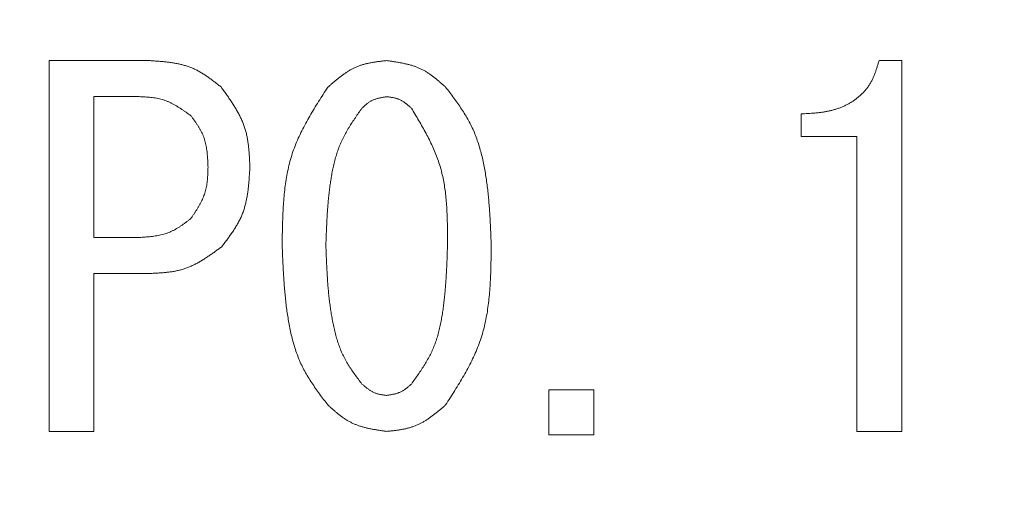
# Model space of a CAD drawing. Units: millimetres. Extents: x 5227 to 13953, y 7178 to 10075.
# Drawn here: x 9442 to 9450, y 8687 to 8691 of the extents above; entities that cross this region are included whole.
import ezdxf

# ---------------------------------------------------------------- set-up
doc = ezdxf.new("R2010")
doc.units = ezdxf.units.MM
doc.layers.add('NoLayerName_001', color=7, linetype='Continuous')

msp = doc.modelspace()

# ---------------------------------------------------------------- linework, layer by layer
at = {"layer": 'NoLayerName_001', "color": 7, "linetype": 'Continuous', "lineweight": 9}
for p, q in [((9442.0563, 8690.939), (9442.8597, 8690.939)), ((9442.0563, 8687.9656), (9442.0563, 8690.939)), ((9448.7173, 8690.939), (9448.9004, 8690.939)), ((9448.9004, 8690.939), (9448.9004, 8687.9656)), ((9442.4173, 8690.6503), (9442.4173, 8689.5204)), ((9442.7681, 8690.6503), (9442.4173, 8690.6503)), ((9448.0919, 8690.3317), (9448.0919, 8690.5119)), ((9448.5393, 8690.3317), (9448.0919, 8690.3317)), ((9448.5393, 8687.9656), (9448.5393, 8690.3317)), ((9442.4173, 8689.5204), (9442.7681, 8689.5204)), ((9442.8597, 8689.2317), (9442.4173, 8689.2317)), ((9442.4173, 8689.2317), (9442.4173, 8687.9656)), ((9446.0681, 8687.939), (9446.0681, 8688.3001)), ((9446.0681, 8688.3001), (9446.4292, 8688.3001)), ((9446.4292, 8688.3001), (9446.4292, 8687.939)), ((9442.4173, 8687.9656), (9442.0563, 8687.9656)), ((9446.4292, 8687.939), (9446.0681, 8687.939)), ((9448.9004, 8687.9656), (9448.5393, 8687.9656))]:
    msp.add_line(p, q, dxfattribs=at)
msp.add_arc((9456.6029, 8723.0339), 56.9012, 282.27196, 257.72804, dxfattribs=at)
for points, knots in [([(9442.8597, 8690.939), (9442.8705, 8690.9383), (9442.892, 8690.9369), (9442.9244, 8690.9347), (9442.9565, 8690.9321), (9442.9885, 8690.9291), (9443.0203, 8690.9254), (9443.0517, 8690.9209), (9443.0828, 8690.9155), (9443.1134, 8690.9089), (9443.1435, 8690.9011), (9443.1731, 8690.8918), (9443.2021, 8690.8809), (9443.2303, 8690.8683), (9443.2579, 8690.8539), (9443.2849, 8690.8382), (9443.3114, 8690.8213), (9443.3375, 8690.8033), (9443.3632, 8690.7846), (9443.3887, 8690.7652), (9443.4141, 8690.7454), (9443.4309, 8690.7321), (9443.4393, 8690.7255)], [0, 0, 0, 0, 0.0324541, 0.0648557, 0.0971547, 0.1293062, 0.1612728, 0.1930277, 0.2245577, 0.2558664, 0.2869773, 0.3179372, 0.3488198, 0.3797262, 0.4107573, 0.4419777, 0.4734192, 0.5050852, 0.536957, 0.5689979, 0.6011584, 0.6333809, 0.6333809, 0.6333809, 0.6333809]), ([(9444.2936, 8690.7255), (9444.3004, 8690.7314), (9444.3142, 8690.7433), (9444.3348, 8690.761), (9444.3556, 8690.7785), (9444.3765, 8690.7955), (9444.3977, 8690.8121), (9444.4191, 8690.8279), (9444.4409, 8690.843), (9444.4631, 8690.8571), (9444.4858, 8690.8702), (9444.509, 8690.882), (9444.5327, 8690.8926), (9444.5571, 8690.9016), (9444.5821, 8690.9093), (9444.6075, 8690.9157), (9444.6333, 8690.9212), (9444.6595, 8690.9258), (9444.686, 8690.9297), (9444.7127, 8690.9331), (9444.7395, 8690.9361), (9444.7575, 8690.938), (9444.7665, 8690.939)], [0, 0, 0, 0, 0.0272695, 0.0544945, 0.0816327, 0.1086459, 0.1355026, 0.1621801, 0.1886672, 0.2149668, 0.241099, 0.2671036, 0.2930427, 0.3190024, 0.3450677, 0.3712935, 0.3977064, 0.4243095, 0.4510868, 0.4780071, 0.5050288, 0.5321028, 0.5321028, 0.5321028, 0.5321028]), ([(9444.7665, 8690.939), (9444.7754, 8690.9377), (9444.7934, 8690.9352), (9444.8202, 8690.9312), (9444.8469, 8690.927), (9444.8735, 8690.9224), (9444.8998, 8690.9173), (9444.9258, 8690.9115), (9444.9514, 8690.905), (9444.9767, 8690.8976), (9445.0014, 8690.8892), (9445.0256, 8690.8796), (9445.0492, 8690.8688), (9445.0721, 8690.8565), (9445.0944, 8690.8429), (9445.1161, 8690.8282), (9445.1374, 8690.8125), (9445.1583, 8690.7961), (9445.1788, 8690.779), (9445.1991, 8690.7614), (9445.2193, 8690.7435), (9445.2326, 8690.7315), (9445.2393, 8690.7255)], [0, 0, 0, 0, 0.0271951, 0.0543479, 0.0814184, 0.1083705, 0.1351743, 0.1618085, 0.1882626, 0.2145397, 0.2406591, 0.2666588, 0.2925981, 0.3185586, 0.3446202, 0.3708338, 0.3972245, 0.4237948, 0.4505296, 0.4773994, 0.5043649, 0.5313798, 0.5313798, 0.5313798, 0.5313798]), ([(9448.0919, 8690.5119), (9448.1011, 8690.5123), (9448.1195, 8690.5132), (9448.1472, 8690.5146), (9448.1748, 8690.5162), (9448.2024, 8690.5183), (9448.2298, 8690.521), (9448.2572, 8690.5243), (9448.2845, 8690.5285), (9448.3116, 8690.5337), (9448.3385, 8690.54), (9448.3652, 8690.5475), (9448.3916, 8690.5562), (9448.4176, 8690.5661), (9448.443, 8690.5773), (9448.4679, 8690.5898), (9448.4921, 8690.6035), (9448.5155, 8690.6186), (9448.538, 8690.635), (9448.5595, 8690.6527), (9448.58, 8690.6717), (9448.5992, 8690.6919), (9448.6172, 8690.7131), (9448.6336, 8690.7354), (9448.6486, 8690.7586), (9448.6618, 8690.7828), (9448.6735, 8690.8077), (9448.6838, 8690.8332), (9448.6931, 8690.8593), (9448.7016, 8690.8856), (9448.7096, 8690.9123), (9448.7147, 8690.9301), (9448.7173, 8690.939)], [0, 0, 0, 0, 0.027705, 0.055396, 0.083061, 0.1106924, 0.1382892, 0.1658591, 0.1934206, 0.2210054, 0.2486573, 0.2763833, 0.3041559, 0.3319525, 0.3597571, 0.3875617, 0.4153668, 0.4431827, 0.4710302, 0.4989186, 0.5268129, 0.5546747, 0.5824711, 0.6101765, 0.6377748, 0.6652672, 0.6927282, 0.7202462, 0.7478647, 0.7755902, 0.803402, 0.8312613, 0.8312613, 0.8312613, 0.8312613]), ([(9443.4393, 8690.7255), (9443.4462, 8690.7158), (9443.46, 8690.6965), (9443.4805, 8690.6675), (9443.5007, 8690.6384), (9443.5204, 8690.6091), (9443.5394, 8690.5796), (9443.5575, 8690.5498), (9443.5746, 8690.5196), (9443.5904, 8690.489), (9443.6049, 8690.458), (9443.6179, 8690.4264), (9443.6291, 8690.3943), (9443.6384, 8690.3615), (9443.646, 8690.3281), (9443.652, 8690.2943), (9443.6567, 8690.26), (9443.6603, 8690.2254), (9443.663, 8690.1905), (9443.6651, 8690.1554), (9443.6667, 8690.1201), (9443.6677, 8690.0966), (9443.6681, 8690.0848)], [0, 0, 0, 0, 0.035595, 0.0711366, 0.1065741, 0.1418618, 0.1769621, 0.2118481, 0.2465066, 0.2809417, 0.3151778, 0.349263, 0.3832724, 0.4173092, 0.4514737, 0.4858306, 0.520411, 0.5552182, 0.5902331, 0.6254186, 0.6607249, 0.6960936, 0.6960936, 0.6960936, 0.6960936]), ([(9443.9275, 8689.4594), (9443.9278, 8689.4823), (9443.9284, 8689.5281), (9443.9296, 8689.5968), (9443.9314, 8689.6652), (9443.9343, 8689.7333), (9443.9384, 8689.8011), (9443.9441, 8689.8683), (9443.9518, 8689.935), (9443.9618, 8690.001), (9443.9743, 8690.0661), (9443.9897, 8690.1304), (9444.0084, 8690.1937), (9444.0307, 8690.2558), (9444.0564, 8690.3169), (9444.0849, 8690.377), (9444.1159, 8690.4363), (9444.149, 8690.4949), (9444.1837, 8690.553), (9444.2196, 8690.6107), (9444.2564, 8690.6682), (9444.2812, 8690.7063), (9444.2936, 8690.7255)], [0, 0, 0, 0, 0.068782, 0.137467, 0.205963, 0.274189, 0.342074, 0.409571, 0.476655, 0.543332, 0.609645, 0.675679, 0.741568, 0.807496, 0.873649, 0.940147, 1.007051, 1.074367, 1.142062, 1.210068, 1.278296, 1.346638, 1.346638, 1.346638, 1.346638]), ([(9445.2393, 8690.7255), (9445.2503, 8690.711), (9445.2723, 8690.6823), (9445.3049, 8690.6388), (9445.3367, 8690.595), (9445.3673, 8690.5506), (9445.3963, 8690.5053), (9445.4235, 8690.459), (9445.4482, 8690.4114), (9445.4702, 8690.3624), (9445.4896, 8690.3122), (9445.5067, 8690.261), (9445.5217, 8690.209), (9445.5348, 8690.1564), (9445.5462, 8690.1033), (9445.5561, 8690.05), (9445.5647, 8689.9965), (9445.5721, 8689.9429), (9445.5784, 8689.8894), (9445.5839, 8689.8357), (9445.5885, 8689.782), (9445.5924, 8689.7283), (9445.5957, 8689.6746), (9445.5985, 8689.6208), (9445.601, 8689.567), (9445.6033, 8689.5132), (9445.6047, 8689.4773), (9445.6054, 8689.4594)], [0, 0, 0, 0, 0.054365, 0.108656, 0.162809, 0.216782, 0.270564, 0.324191, 0.37775, 0.431377, 0.485155, 0.539114, 0.593242, 0.647499, 0.701812, 0.756086, 0.810236, 0.864275, 0.918235, 0.972144, 1.02602, 1.079878, 1.133729, 1.187578, 1.241429, 1.295281, 1.349136, 1.349136, 1.349136, 1.349136]), ([(9443.1953, 8690.4967), (9443.1888, 8690.5013), (9443.176, 8690.5106), (9443.1567, 8690.5244), (9443.1373, 8690.5379), (9443.1178, 8690.5511), (9443.0982, 8690.5639), (9443.0783, 8690.5761), (9443.0582, 8690.5875), (9443.0379, 8690.5982), (9443.0172, 8690.608), (9442.9961, 8690.6167), (9442.9747, 8690.6242), (9442.9528, 8690.6304), (9442.9306, 8690.6355), (9442.908, 8690.6395), (9442.8851, 8690.6427), (9442.862, 8690.6451), (9442.8387, 8690.6469), (9442.8153, 8690.6483), (9442.7917, 8690.6494), (9442.776, 8690.65), (9442.7681, 8690.6503)], [0, 0, 0, 0, 0.0237688, 0.0475013, 0.0711632, 0.0947234, 0.1181564, 0.141444, 0.1645771, 0.1875585, 0.2104048, 0.2331486, 0.255841, 0.2785519, 0.3013497, 0.324278, 0.3473581, 0.3705922, 0.3939672, 0.4174581, 0.441031, 0.4646463, 0.4646463, 0.4646463, 0.4646463]), ([(9444.7665, 8690.6492), (9444.7627, 8690.6486), (9444.7551, 8690.6475), (9444.7439, 8690.6457), (9444.7326, 8690.6439), (9444.7215, 8690.6418), (9444.7104, 8690.6396), (9444.6995, 8690.6371), (9444.6887, 8690.6342), (9444.6781, 8690.631), (9444.6677, 8690.6274), (9444.6576, 8690.6233), (9444.6477, 8690.6186), (9444.6381, 8690.6134), (9444.6287, 8690.6076), (9444.6197, 8690.6013), (9444.6108, 8690.5947), (9444.602, 8690.5877), (9444.5934, 8690.5804), (9444.585, 8690.5729), (9444.5765, 8690.5653), (9444.5709, 8690.5602), (9444.5681, 8690.5577)], [0, 0, 0, 0, 0.0114463, 0.0228749, 0.0342689, 0.0456132, 0.0568951, 0.0681057, 0.0792406, 0.0903011, 0.1012954, 0.1122393, 0.1231579, 0.1340853, 0.1450552, 0.156089, 0.1671973, 0.178381, 0.1896338, 0.2009434, 0.2122932, 0.2236639, 0.2236639, 0.2236639, 0.2236639]), ([(9444.9648, 8690.5577), (9444.9619, 8690.5602), (9444.9562, 8690.5653), (9444.9475, 8690.5728), (9444.9388, 8690.5802), (9444.9301, 8690.5875), (9444.9212, 8690.5945), (9444.9123, 8690.6013), (9444.9031, 8690.6077), (9444.8939, 8690.6137), (9444.8844, 8690.6193), (9444.8746, 8690.6244), (9444.8647, 8690.6289), (9444.8545, 8690.6328), (9444.844, 8690.6361), (9444.8333, 8690.6389), (9444.8224, 8690.6413), (9444.8114, 8690.6433), (9444.8003, 8690.645), (9444.7891, 8690.6465), (9444.7778, 8690.6479), (9444.7702, 8690.6488), (9444.7665, 8690.6492)], [0, 0, 0, 0, 0.0114807, 0.0229427, 0.034368, 0.0457405, 0.0570469, 0.0682775, 0.0794277, 0.0904988, 0.101499, 0.1124452, 0.1233637, 0.1342907, 0.1452623, 0.1563016, 0.16742, 0.1786187, 0.1898911, 0.2012239, 0.2125996, 0.2239974, 0.2239974, 0.2239974, 0.2239974]), ([(9444.5681, 8690.5577), (9444.5592, 8690.5449), (9444.5412, 8690.5195), (9444.5146, 8690.4811), (9444.4887, 8690.4425), (9444.4638, 8690.4033), (9444.4403, 8690.3634), (9444.4184, 8690.3228), (9444.3987, 8690.2811), (9444.3813, 8690.2384), (9444.3661, 8690.1947), (9444.3529, 8690.1503), (9444.3414, 8690.1052), (9444.3316, 8690.0596), (9444.323, 8690.0137), (9444.3157, 8689.9676), (9444.3093, 8689.9215), (9444.3037, 8689.8753), (9444.2989, 8689.8291), (9444.2948, 8689.7829), (9444.2913, 8689.7367), (9444.2884, 8689.6905), (9444.2859, 8689.6443), (9444.2837, 8689.5981), (9444.2817, 8689.5518), (9444.28, 8689.5056), (9444.2789, 8689.4748), (9444.2783, 8689.4594)], [0, 0, 0, 0, 0.046752, 0.093441, 0.140009, 0.186421, 0.232667, 0.278774, 0.324816, 0.370909, 0.417129, 0.463505, 0.510033, 0.556678, 0.60338, 0.650057, 0.696636, 0.743122, 0.789539, 0.835904, 0.882233, 0.928538, 0.974826, 1.021104, 1.067377, 1.113646, 1.159914, 1.159914, 1.159914, 1.159914]), ([(9445.2546, 8689.4594), (9445.2546, 8689.4791), (9445.2546, 8689.5184), (9445.2542, 8689.5774), (9445.2534, 8689.6362), (9445.2517, 8689.6948), (9445.249, 8689.7531), (9445.245, 8689.811), (9445.2393, 8689.8685), (9445.2317, 8689.9254), (9445.2221, 8689.9817), (9445.2099, 8690.0374), (9445.1951, 8690.0923), (9445.1773, 8690.1463), (9445.1568, 8690.1996), (9445.1338, 8690.252), (9445.1088, 8690.3039), (9445.082, 8690.3553), (9445.0539, 8690.4062), (9445.0248, 8690.4569), (9444.9949, 8690.5073), (9444.9748, 8690.5409), (9444.9648, 8690.5577)], [0, 0, 0, 0, 0.059073, 0.118069, 0.176917, 0.23555, 0.293914, 0.351972, 0.409704, 0.467115, 0.524238, 0.581142, 0.63793, 0.694748, 0.751742, 0.809009, 0.866594, 0.924506, 0.982717, 1.041174, 1.099806, 1.158528, 1.158528, 1.158528, 1.158528]), ([(9443.3326, 8690.0848), (9443.3322, 8690.0924), (9443.3316, 8690.1075), (9443.3306, 8690.1302), (9443.3293, 8690.1528), (9443.3278, 8690.1753), (9443.3257, 8690.1976), (9443.3232, 8690.2198), (9443.3199, 8690.2417), (9443.3159, 8690.2633), (9443.311, 8690.2846), (9443.3051, 8690.3056), (9443.2981, 8690.3262), (9443.2899, 8690.3463), (9443.2805, 8690.366), (9443.2701, 8690.3853), (9443.2589, 8690.4044), (9443.247, 8690.4231), (9443.2346, 8690.4417), (9443.2217, 8690.4601), (9443.2086, 8690.4784), (9443.1997, 8690.4906), (9443.1953, 8690.4967)], [0, 0, 0, 0, 0.0227502, 0.0454654, 0.0681124, 0.0906612, 0.113087, 0.1353721, 0.1575076, 0.1794959, 0.2013524, 0.2231084, 0.2448124, 0.2665316, 0.288333, 0.3102601, 0.332334, 0.3545573, 0.3769176, 0.3993906, 0.4219433, 0.4445373, 0.4445373, 0.4445373, 0.4445373]), ([(9443.1953, 8689.6729), (9443.1995, 8689.6792), (9443.2079, 8689.6917), (9443.2204, 8689.7106), (9443.2328, 8689.7294), (9443.2448, 8689.7484), (9443.2563, 8689.7676), (9443.2674, 8689.7869), (9443.2777, 8689.8064), (9443.2874, 8689.8261), (9443.2962, 8689.8461), (9443.304, 8689.8665), (9443.3107, 8689.8871), (9443.3162, 8689.9082), (9443.3206, 8689.9295), (9443.3241, 8689.9512), (9443.3268, 8689.9731), (9443.3287, 8689.9952), (9443.3302, 8690.0174), (9443.3312, 8690.0398), (9443.3319, 8690.0623), (9443.3323, 8690.0773), (9443.3326, 8690.0848)], [0, 0, 0, 0, 0.0226604, 0.0452886, 0.0678538, 0.0903286, 0.1126902, 0.1349224, 0.1570173, 0.1789776, 0.2008179, 0.2225675, 0.2442716, 0.2659925, 0.2877907, 0.309705, 0.331754, 0.3539399, 0.376251, 0.3986651, 0.421152, 0.4436767, 0.4436767, 0.4436767, 0.4436767]), ([(9443.6681, 8690.0848), (9443.6675, 8690.0729), (9443.6662, 8690.0492), (9443.664, 8690.0136), (9443.6615, 8689.9781), (9443.6584, 8689.9429), (9443.6546, 8689.9079), (9443.65, 8689.8732), (9443.6443, 8689.839), (9443.6374, 8689.8052), (9443.6291, 8689.7719), (9443.6192, 8689.7393), (9443.6075, 8689.7073), (9443.5939, 8689.676), (9443.5785, 8689.6455), (9443.5615, 8689.6156), (9443.5432, 8689.5862), (9443.5237, 8689.5572), (9443.5034, 8689.5286), (9443.4824, 8689.5003), (9443.461, 8689.4722), (9443.4465, 8689.4535), (9443.4393, 8689.4441)], [0, 0, 0, 0, 0.0357206, 0.0713841, 0.106936, 0.1423273, 0.1775177, 0.2124778, 0.2471933, 0.281668, 0.3159275, 0.3500226, 0.3840333, 0.4180694, 0.4522408, 0.4866179, 0.5212354, 0.5560972, 0.5911828, 0.6264525, 0.6618524, 0.6973197, 0.6973197, 0.6973197, 0.6973197]), ([(9442.7681, 8689.5204), (9442.7761, 8689.5209), (9442.7919, 8689.5218), (9442.8156, 8689.5233), (9442.8392, 8689.525), (9442.8627, 8689.5271), (9442.886, 8689.5296), (9442.9091, 8689.5327), (9442.9319, 8689.5365), (9442.9544, 8689.5412), (9442.9766, 8689.5467), (9442.9984, 8689.5533), (9443.0197, 8689.5611), (9443.0405, 8689.5702), (9443.0609, 8689.5805), (9443.0809, 8689.5917), (9443.1005, 8689.6039), (9443.1198, 8689.6168), (9443.1389, 8689.6304), (9443.1578, 8689.6443), (9443.1765, 8689.6585), (9443.189, 8689.6681), (9443.1953, 8689.6729)], [0, 0, 0, 0, 0.0237978, 0.047558, 0.0712449, 0.0948261, 0.1182752, 0.1415728, 0.1647096, 0.187688, 0.2105249, 0.2332537, 0.255927, 0.278617, 0.3013958, 0.3243099, 0.3473821, 0.3706149, 0.3939949, 0.417496, 0.4410827, 0.4647138, 0.4647138, 0.4647138, 0.4647138]), ([(9443.4393, 8689.4441), (9443.4306, 8689.4378), (9443.4132, 8689.4251), (9443.3871, 8689.4062), (9443.3609, 8689.3876), (9443.3344, 8689.3695), (9443.3078, 8689.352), (9443.2809, 8689.3353), (9443.2537, 8689.3195), (9443.226, 8689.3048), (9443.198, 8689.2914), (9443.1694, 8689.2794), (9443.1403, 8689.269), (9443.1106, 8689.2603), (9443.0804, 8689.2532), (9443.0497, 8689.2476), (9443.0187, 8689.2431), (9442.9873, 8689.2396), (9442.9556, 8689.2369), (9442.9237, 8689.2349), (9442.8917, 8689.2332), (9442.8704, 8689.2322), (9442.8597, 8689.2317)], [0, 0, 0, 0, 0.0323229, 0.0645967, 0.0967747, 0.1288149, 0.1606827, 0.1923533, 0.2238145, 0.25507, 0.2861423, 0.3170755, 0.3479387, 0.3788268, 0.4098324, 0.4410149, 0.4724031, 0.5040002, 0.5357884, 0.5677337, 0.5997902, 0.6319041, 0.6319041, 0.6319041, 0.6319041]), ([(9444.2936, 8688.178), (9444.2825, 8688.1926), (9444.2604, 8688.2218), (9444.2276, 8688.2658), (9444.1956, 8688.3102), (9444.1649, 8688.3553), (9444.1357, 8688.4012), (9444.1085, 8688.4481), (9444.0836, 8688.4963), (9444.0617, 8688.5459), (9444.0423, 8688.5968), (9444.0252, 8688.6486), (9444.0104, 8688.7012), (9443.9974, 8688.7545), (9443.9861, 8688.8083), (9443.9764, 8688.8622), (9443.9679, 8688.9163), (9443.9605, 8688.9705), (9443.9542, 8689.0247), (9443.9489, 8689.0789), (9443.9443, 8689.1332), (9443.9404, 8689.1875), (9443.9371, 8689.2419), (9443.9343, 8689.2962), (9443.9318, 8689.3506), (9443.9296, 8689.405), (9443.9282, 8689.4412), (9443.9275, 8689.4594)], [0, 0, 0, 0, 0.054968, 0.109859, 0.164609, 0.219174, 0.273542, 0.327749, 0.381886, 0.43609, 0.490448, 0.544991, 0.599711, 0.654563, 0.709476, 0.764352, 0.819102, 0.873739, 0.928295, 0.982796, 1.037261, 1.091706, 1.14614, 1.20057, 1.255, 1.309431, 1.363862, 1.363862, 1.363862, 1.363862]), ([(9444.2783, 8689.4594), (9444.2789, 8689.4437), (9444.28, 8689.4123), (9444.2818, 8689.3653), (9444.2838, 8689.3183), (9444.286, 8689.2713), (9444.2886, 8689.2243), (9444.2916, 8689.1774), (9444.2951, 8689.1305), (9444.2993, 8689.0837), (9444.3041, 8689.037), (9444.3097, 8688.9904), (9444.3161, 8688.9438), (9444.3235, 8688.8974), (9444.332, 8688.8511), (9444.3415, 8688.8049), (9444.3523, 8688.7588), (9444.3645, 8688.7132), (9444.3786, 8688.6682), (9444.3947, 8688.624), (9444.4131, 8688.5808), (9444.4343, 8688.5391), (9444.458, 8688.4988), (9444.4838, 8688.4595), (9444.5111, 8688.4212), (9444.5394, 8688.3833), (9444.5586, 8688.3583), (9444.5681, 8688.3458)], [0, 0, 0, 0, 0.047081, 0.094156, 0.141219, 0.188266, 0.235293, 0.2823, 0.329286, 0.376256, 0.423218, 0.470183, 0.517165, 0.564186, 0.611271, 0.65845, 0.705731, 0.753012, 0.800191, 0.847208, 0.894056, 0.940787, 0.987544, 1.034445, 1.08153, 1.128771, 1.176101, 1.176101, 1.176101, 1.176101]), ([(9444.9648, 8688.3458), (9444.9739, 8688.3587), (9444.9923, 8688.3844), (9445.0195, 8688.4231), (9445.046, 8688.4622), (9445.0714, 8688.5019), (9445.0953, 8688.5422), (9445.1174, 8688.5833), (9445.1374, 8688.6256), (9445.1547, 8688.669), (9445.1698, 8688.7133), (9445.1828, 8688.7585), (9445.1939, 8688.8043), (9445.2035, 8688.8507), (9445.2116, 8688.8973), (9445.2187, 8688.9441), (9445.2248, 8688.9909), (9445.2301, 8689.0378), (9445.2347, 8689.0846), (9445.2386, 8689.1315), (9445.242, 8689.1783), (9445.2448, 8689.2252), (9445.2473, 8689.272), (9445.2494, 8689.3189), (9445.2513, 8689.3657), (9445.253, 8689.4125), (9445.254, 8689.4438), (9445.2546, 8689.4594)], [0, 0, 0, 0, 0.047436, 0.094799, 0.142027, 0.189078, 0.23594, 0.282643, 0.329269, 0.375946, 0.422764, 0.469761, 0.51693, 0.564236, 0.61161, 0.658961, 0.706207, 0.753352, 0.800417, 0.847421, 0.89438, 0.941304, 0.988205, 1.035088, 1.081961, 1.128827, 1.17569, 1.17569, 1.17569, 1.17569]), ([(9445.6054, 8689.4594), (9445.6052, 8689.4362), (9445.6047, 8689.3899), (9445.6035, 8689.3205), (9445.6018, 8689.2513), (9445.599, 8689.1824), (9445.595, 8689.114), (9445.5893, 8689.046), (9445.5817, 8688.9786), (9445.5718, 8688.9119), (9445.5593, 8688.8459), (9445.5439, 8688.7809), (9445.5252, 8688.7169), (9445.5029, 8688.6539), (9445.4772, 8688.5921), (9445.4486, 8688.5312), (9445.4176, 8688.4711), (9445.3844, 8688.4117), (9445.3496, 8688.3528), (9445.3135, 8688.2943), (9445.2766, 8688.2361), (9445.2518, 8688.1974), (9445.2393, 8688.178)], [0, 0, 0, 0, 0.069514, 0.13893, 0.208159, 0.277116, 0.345734, 0.413963, 0.48178, 0.54919, 0.616236, 0.683003, 0.749626, 0.816287, 0.883172, 0.950403, 1.018038, 1.086086, 1.154513, 1.223251, 1.29221, 1.361283, 1.361283, 1.361283, 1.361283]), ([(9444.5681, 8688.3458), (9444.571, 8688.3433), (9444.5768, 8688.3383), (9444.5854, 8688.3308), (9444.5941, 8688.3235), (9444.6029, 8688.3163), (9444.6118, 8688.3093), (9444.6208, 8688.3026), (9444.6299, 8688.2962), (9444.6392, 8688.2902), (9444.6487, 8688.2847), (9444.6585, 8688.2796), (9444.6684, 8688.2751), (9444.6786, 8688.2712), (9444.6891, 8688.2678), (9444.6998, 8688.265), (9444.7106, 8688.2626), (9444.7216, 8688.2605), (9444.7327, 8688.2587), (9444.7439, 8688.2571), (9444.7552, 8688.2557), (9444.7627, 8688.2547), (9444.7665, 8688.2543)], [0, 0, 0, 0, 0.0114558, 0.0228937, 0.0342965, 0.0456488, 0.056938, 0.0681547, 0.0792946, 0.0903588, 0.1013555, 0.1123005, 0.1232191, 0.1341458, 0.145115, 0.1561489, 0.1672582, 0.1784444, 0.1897009, 0.2010152, 0.2123705, 0.223747, 0.223747, 0.223747, 0.223747]), ([(9444.7665, 8688.2543), (9444.7702, 8688.2549), (9444.7777, 8688.256), (9444.789, 8688.2579), (9444.8002, 8688.2598), (9444.8113, 8688.2619), (9444.8224, 8688.2641), (9444.8333, 8688.2667), (9444.844, 8688.2696), (9444.8546, 8688.2728), (9444.865, 8688.2764), (9444.8751, 8688.2806), (9444.885, 8688.2852), (9444.8946, 8688.2905), (9444.904, 8688.2962), (9444.9131, 8688.3025), (9444.922, 8688.3091), (9444.9308, 8688.316), (9444.9394, 8688.3232), (9444.9479, 8688.3307), (9444.9563, 8688.3382), (9444.9619, 8688.3433), (9444.9648, 8688.3458)], [0, 0, 0, 0, 0.011427, 0.022837, 0.0342136, 0.0455422, 0.0568108, 0.0680107, 0.0791377, 0.0901931, 0.1011847, 0.1121278, 0.1230464, 0.1339735, 0.1449414, 0.1559708, 0.1670719, 0.1782456, 0.1894859, 0.2007809, 0.2121147, 0.2234685, 0.2234685, 0.2234685, 0.2234685]), ([(9444.7665, 8687.9656), (9444.7575, 8687.9669), (9444.7396, 8687.9694), (9444.7127, 8687.9733), (9444.686, 8687.9775), (9444.6595, 8687.9821), (9444.6332, 8687.9871), (9444.6072, 8687.9928), (9444.5816, 8687.9993), (9444.5564, 8688.0067), (9444.5317, 8688.015), (9444.5075, 8688.0246), (9444.4839, 8688.0354), (9444.4609, 8688.0476), (9444.4387, 8688.0611), (9444.4169, 8688.0757), (9444.3956, 8688.0913), (9444.3748, 8688.1077), (9444.3542, 8688.1247), (9444.3339, 8688.1422), (9444.3137, 8688.16), (9444.3003, 8688.172), (9444.2936, 8688.178)], [0, 0, 0, 0, 0.027163, 0.0542842, 0.0813235, 0.1082453, 0.1350198, 0.1616259, 0.1880532, 0.2143048, 0.2403997, 0.2663758, 0.2922919, 0.318229, 0.3442663, 0.3704547, 0.3968188, 0.4233613, 0.450067, 0.4769069, 0.5038418, 0.5308259, 0.5308259, 0.5308259, 0.5308259]), ([(9445.2393, 8688.178), (9445.2324, 8688.1721), (9445.2187, 8688.1603), (9445.198, 8688.1427), (9445.1772, 8688.1254), (9445.1562, 8688.1084), (9445.135, 8688.092), (9445.1135, 8688.0762), (9445.0917, 8688.0613), (9445.0695, 8688.0472), (9445.0468, 8688.0342), (9445.0236, 8688.0224), (9444.9999, 8688.012), (9444.9755, 8688.003), (9444.9506, 8687.9953), (9444.9252, 8687.9889), (9444.8994, 8687.9835), (9444.8732, 8687.9789), (9444.8467, 8687.975), (9444.8201, 8687.9716), (9444.7933, 8687.9685), (9444.7754, 8687.9666), (9444.7665, 8687.9656)], [0, 0, 0, 0, 0.0272225, 0.0544014, 0.0814949, 0.1084656, 0.1352826, 0.1619235, 0.1883775, 0.2146474, 0.2407529, 0.2667331, 0.2926491, 0.3185852, 0.3446251, 0.3708225, 0.3972036, 0.4237716, 0.4505105, 0.4773901, 0.5043691, 0.5313997, 0.5313997, 0.5313997, 0.5313997])]:
    msp.add_open_spline(points, degree=3, knots=knots, dxfattribs=at)

doc.saveas('drawing.dxf')
